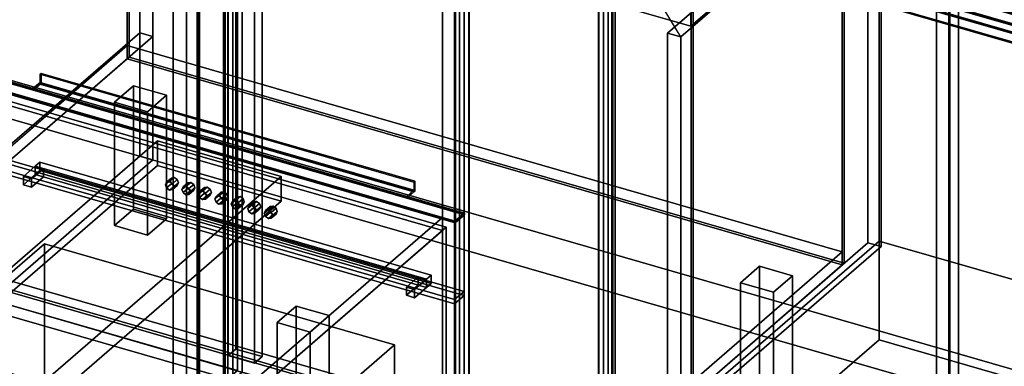
# Model space of a CAD drawing. Extents: x -1285 to 3499, y -2113 to 2325.
# Drawn here: x 567 to 1602, y -421 to -56 of the extents above; entities that cross this region are included whole.
import ezdxf

# ---------------------------------------------------------------- set-up
doc = ezdxf.new("R2010")
doc.units = 0
doc.layers.add('layer0', color=7, linetype='CONTINUOUS')

# ---------------------------------------------------------------- blocks, each defined once
blk = doc.blocks.new('PF_OBJECT0')
at = {"layer": 'layer0'}
for p, q in [((3499.1, -969.7), (35, 30.3)), ((35, 30.3), (3499.1, -969.7)), ((3464.1, -1000), (0, 0)), ((0, 0), (3464.1, -1000))]:
    blk.add_line(p, q, dxfattribs=at)
blk = doc.blocks.new('PF_OBJECT2')
at = {"layer": 'layer0'}
for p, q in [((3464.1, -1000), (0, 0)), ((0, 0), (3464.1, -1000))]:
    blk.add_line(p, q, dxfattribs=at)
blk = doc.blocks.new('PF_OBJECT3')
at = {"layer": 'layer0'}
for p, q in [((424.2, -304.9), (679.7, -83.6)), ((679.7, -83.6), (424.2, -304.9)), ((679.7, -97.5), (679.7, -83.6)), ((679.7, -83.6), (1431.4, -300.6)), ((679.7, -83.6), (679.7, -97.5)), ((1431.4, -300.6), (679.7, -83.6)), ((679.7, -97.5), (424.2, -318.7)), ((424.2, -318.7), (679.7, -97.5)), ((1431.4, -314.5), (679.7, -97.5)), ((679.7, -97.5), (1431.4, -314.5)), ((1175.9, -521.9), (424.2, -304.9)), ((424.2, -304.9), (424.2, -318.7)), ((424.2, -318.7), (424.2, -304.9)), ((424.2, -304.9), (1175.9, -521.9)), ((1431.4, -300.6), (1175.9, -521.9)), ((1175.9, -521.9), (1431.4, -300.6)), ((1431.4, -300.6), (1431.4, -314.5)), ((1431.4, -314.5), (1431.4, -300.6)), ((424.2, -318.7), (1175.9, -535.7)), ((1175.9, -535.7), (424.2, -318.7)), ((1175.9, -535.7), (1431.4, -314.5)), ((1431.4, -314.5), (1175.9, -535.7)), ((1175.9, -535.7), (1175.9, -521.9)), ((1175.9, -521.9), (1175.9, -535.7))]:
    blk.add_line(p, q, dxfattribs=at)
blk = doc.blocks.new('PF_OBJECT4')
at = {"layer": 'layer0'}
for p, q in [((679.7, 526.1), (681.7, 527.8)), ((681.7, 527.8), (679.7, 526.1)), ((1431.4, 309.1), (679.7, 526.1)), ((679.7, 526.1), (679.7, -97.5)), ((679.7, -97.5), (679.7, 526.1)), ((679.7, 526.1), (1431.4, 309.1)), ((681.7, -95.7), (681.7, 527.8)), ((681.7, 527.8), (1433.4, 310.8)), ((681.7, 527.8), (681.7, -95.7)), ((1433.4, 310.8), (681.7, 527.8)), ((1433.4, 310.8), (1431.4, 309.1)), ((1431.4, 309.1), (1433.4, 310.8)), ((1433.4, 310.8), (1433.4, -312.7)), ((1433.4, -312.7), (1433.4, 310.8)), ((1431.4, -314.5), (1431.4, 309.1)), ((1431.4, 309.1), (1431.4, -314.5)), ((681.7, -95.7), (679.7, -97.5)), ((679.7, -97.5), (681.7, -95.7)), ((679.7, -97.5), (1431.4, -314.5)), ((1431.4, -314.5), (679.7, -97.5)), ((1433.4, -312.7), (681.7, -95.7)), ((681.7, -95.7), (1433.4, -312.7)), ((1431.4, -314.5), (1433.4, -312.7)), ((1433.4, -312.7), (1431.4, -314.5))]:
    blk.add_line(p, q, dxfattribs=at)
blk = doc.blocks.new('PF_OBJECT6')
at = {"layer": 'layer0'}
for p, q in [((692.8, 553.4), (692.8, -70.1)), ((692.8, -70.1), (692.8, 553.4)), ((706.7, -74.1), (706.7, 549.4)), ((706.7, 549.4), (706.7, -74.1)), ((1458.4, 332.4), (1458.4, -291.1)), ((1458.4, -291.1), (1458.4, 332.4)), ((1472.2, -295.1), (1472.2, 328.4)), ((1472.2, 328.4), (1472.2, -295.1)), ((793.7, 192.9), (793.7, -402.9)), ((793.7, -402.9), (793.7, 192.9)), ((785.7, -409.8), (785.7, 186)), ((785.7, 186), (785.7, -409.8)), ((813.4, 178), (813.4, -417.8)), ((813.4, -417.8), (813.4, 178)), ((821.4, -410.9), (821.4, 184.9)), ((821.4, 184.9), (821.4, -410.9)), ((1175.4, -536.2), (1175.4, 87.4)), ((1175.4, 87.4), (1175.4, -536.2)), ((1189.2, 83.4), (1189.2, -540.2)), ((1189.2, -540.2), (1189.2, 83.4)), ((409.8, -315.2), (692.8, -70.1)), ((692.8, -70.1), (409.8, -315.2)), ((692.8, -70.1), (706.7, -74.1)), ((706.7, -74.1), (692.8, -70.1)), ((706.7, -74.1), (423.7, -319.2)), ((423.7, -319.2), (706.7, -74.1)), ((1175.4, -536.2), (1458.4, -291.1)), ((1458.4, -291.1), (1175.4, -536.2)), ((1472.2, -295.1), (1189.2, -540.2)), ((1189.2, -540.2), (1472.2, -295.1)), ((1458.4, -291.1), (1472.2, -295.1)), ((1472.2, -295.1), (1458.4, -291.1)), ((785.7, -409.8), (793.7, -402.9)), ((793.7, -402.9), (785.7, -409.8)), ((793.7, -402.9), (821.4, -410.9)), ((821.4, -410.9), (793.7, -402.9)), ((813.4, -417.8), (785.7, -409.8)), ((785.7, -409.8), (813.4, -417.8)), ((821.4, -410.9), (813.4, -417.8)), ((813.4, -417.8), (821.4, -410.9))]:
    blk.add_line(p, q, dxfattribs=at)
blk = doc.blocks.new('PF_OBJECT8')
at = {"layer": 'layer0'}
for p, q in [((400.9, 287.3), (410.9, 295.9)), ((410.9, 295.9), (400.9, 287.3)), ((410.9, -314.6), (410.9, 295.9)), ((410.9, 295.9), (795.4, 184.9)), ((410.9, 295.9), (410.9, -314.6)), ((795.4, 184.9), (410.9, 295.9)), ((785.4, 176.3), (400.9, 287.3)), ((400.9, 287.3), (400.9, -323.3)), ((400.9, -323.3), (400.9, 287.3)), ((400.9, 287.3), (785.4, 176.3)), ((795.4, 184.9), (785.4, 176.3)), ((785.4, 176.3), (795.4, 184.9)), ((785.4, -434.3), (785.4, 176.3)), ((785.4, 176.3), (785.4, -434.3)), ((795.4, 184.9), (795.4, -425.6)), ((795.4, -425.6), (795.4, 184.9)), ((410.9, -314.6), (400.9, -323.3)), ((400.9, -323.3), (410.9, -314.6)), ((795.4, -425.6), (410.9, -314.6)), ((410.9, -314.6), (795.4, -425.6)), ((400.9, -323.3), (785.4, -434.3)), ((785.4, -434.3), (400.9, -323.3)), ((785.4, -434.3), (795.4, -425.6)), ((795.4, -425.6), (785.4, -434.3))]:
    blk.add_line(p, q, dxfattribs=at)
blk = doc.blocks.new('PF_OBJECT10')
at = {"layer": 'layer0'}
for p, q in [((790.6, 174.8), (800.6, 183.4)), ((800.6, 183.4), (790.6, 174.8)), ((800.6, -427.1), (800.6, 183.4)), ((800.6, 183.4), (1185.1, 72.4)), ((800.6, 183.4), (800.6, -427.1)), ((1185.1, 72.4), (800.6, 183.4)), ((1175.1, 63.8), (790.6, 174.8)), ((790.6, 174.8), (790.6, -435.8)), ((790.6, -435.8), (790.6, 174.8)), ((790.6, 174.8), (1175.1, 63.8)), ((1185.1, 72.4), (1175.1, 63.8)), ((1175.1, 63.8), (1185.1, 72.4)), ((1175.1, -546.8), (1175.1, 63.8)), ((1175.1, 63.8), (1175.1, -546.8)), ((1185.1, 72.4), (1185.1, -538.1)), ((1185.1, -538.1), (1185.1, 72.4)), ((800.6, -427.1), (790.6, -435.8)), ((790.6, -435.8), (800.6, -427.1)), ((1185.1, -538.1), (800.6, -427.1)), ((800.6, -427.1), (1185.1, -538.1)), ((790.6, -435.8), (1175.1, -546.8)), ((1175.1, -546.8), (790.6, -435.8)), ((1175.1, -546.8), (1185.1, -538.1)), ((1185.1, -538.1), (1175.1, -546.8))]:
    blk.add_line(p, q, dxfattribs=at)
blk = doc.blocks.new('PF_OBJECT11')
at = {"layer": 'layer0'}
for p, q in [((666.1, -143.2), (686.1, -125.9)), ((686.1, -125.9), (666.1, -143.2)), ((686.1, -255.8), (686.1, -125.9)), ((686.1, -125.9), (720.8, -135.9)), ((686.1, -125.9), (686.1, -255.8)), ((720.8, -135.9), (686.1, -125.9)), ((700.8, -153.2), (666.1, -143.2)), ((666.1, -143.2), (666.1, -273.1)), ((666.1, -273.1), (666.1, -143.2)), ((666.1, -143.2), (700.8, -153.2)), ((720.8, -135.9), (700.8, -153.2)), ((700.8, -153.2), (720.8, -135.9)), ((720.8, -135.9), (720.8, -265.8)), ((720.8, -265.8), (720.8, -135.9)), ((700.8, -283.1), (700.8, -153.2)), ((700.8, -153.2), (700.8, -283.1)), ((686.1, -255.8), (666.1, -273.1)), ((666.1, -273.1), (686.1, -255.8)), ((720.8, -265.8), (686.1, -255.8)), ((686.1, -255.8), (720.8, -265.8)), ((700.8, -283.1), (720.8, -265.8)), ((720.8, -265.8), (700.8, -283.1)), ((666.1, -273.1), (700.8, -283.1)), ((700.8, -283.1), (666.1, -273.1))]:
    blk.add_line(p, q, dxfattribs=at)
blk = doc.blocks.new('PF_OBJECT13')
at = {"layer": 'layer0'}
for p, q in [((837.2, -375), (857.2, -357.7)), ((857.2, -357.7), (837.2, -375)), ((857.2, -487.6), (857.2, -357.7)), ((857.2, -357.7), (891.9, -367.7)), ((857.2, -357.7), (857.2, -487.6)), ((891.9, -367.7), (857.2, -357.7)), ((891.9, -367.7), (871.9, -385)), ((871.9, -385), (891.9, -367.7)), ((891.9, -367.7), (891.9, -497.6)), ((891.9, -497.6), (891.9, -367.7)), ((871.9, -385), (837.2, -375)), ((837.2, -375), (837.2, -505)), ((837.2, -505), (837.2, -375)), ((837.2, -375), (871.9, -385)), ((871.9, -515), (871.9, -385)), ((871.9, -385), (871.9, -515)), ((857.2, -487.6), (837.2, -505)), ((837.2, -505), (857.2, -487.6)), ((891.9, -497.6), (857.2, -487.6)), ((857.2, -487.6), (891.9, -497.6)), ((837.2, -505), (871.9, -515)), ((871.9, -515), (837.2, -505)), ((871.9, -515), (891.9, -497.6)), ((891.9, -497.6), (871.9, -515))]:
    blk.add_line(p, q, dxfattribs=at)
blk = doc.blocks.new('PF_OBJECT14')
at = {"layer": 'layer0'}
for p, q in [((1324.3, -333.2), (1344.3, -315.9)), ((1344.3, -315.9), (1324.3, -333.2)), ((1344.3, -445.8), (1344.3, -315.9)), ((1344.3, -315.9), (1378.9, -325.9)), ((1344.3, -315.9), (1344.3, -445.8)), ((1378.9, -325.9), (1344.3, -315.9)), ((1378.9, -325.9), (1358.9, -343.2)), ((1358.9, -343.2), (1378.9, -325.9)), ((1378.9, -325.9), (1378.9, -455.8)), ((1378.9, -455.8), (1378.9, -325.9)), ((1358.9, -343.2), (1324.3, -333.2)), ((1324.3, -333.2), (1324.3, -463.1)), ((1324.3, -463.1), (1324.3, -333.2)), ((1324.3, -333.2), (1358.9, -343.2)), ((1358.9, -473.1), (1358.9, -343.2)), ((1358.9, -343.2), (1358.9, -473.1)), ((1344.3, -445.8), (1324.3, -463.1)), ((1324.3, -463.1), (1344.3, -445.8)), ((1378.9, -455.8), (1344.3, -445.8)), ((1344.3, -445.8), (1378.9, -455.8)), ((1324.3, -463.1), (1358.9, -473.1)), ((1358.9, -473.1), (1324.3, -463.1)), ((1358.9, -473.1), (1378.9, -455.8)), ((1378.9, -455.8), (1358.9, -473.1))]:
    blk.add_line(p, q, dxfattribs=at)
blk = doc.blocks.new('PF_OBJECT22')
at = {"layer": 'layer0'}
for p, q in [((1179.8, 63.6), (1189.8, 72.2)), ((1189.8, 72.2), (1179.8, 63.6)), ((1189.8, 70.5), (1179.8, 61.8)), ((1179.8, 61.8), (1189.8, 70.5)), ((1179.8, 61.8), (1179.8, 63.6)), ((1240.5, 46.1), (1179.8, 63.6)), ((1179.8, 63.6), (1179.8, 61.8)), ((1179.8, 63.6), (1694.3, -84.9)), ((1189.8, 70.5), (1189.8, 72.2)), ((1189.8, 72.2), (1704.3, -76.3)), ((1189.8, 72.2), (1189.8, 70.5)), ((1704.3, -76.3), (1189.8, 72.2)), ((1704.3, -78), (1189.8, 70.5)), ((1189.8, 70.5), (1704.3, -78)), ((1694.3, -86.7), (1179.8, 61.8)), ((1179.8, 61.8), (1240.5, 44.3)), ((1233, 39.6), (1240.5, 46.1)), ((1240.5, 46.1), (1233, 39.6)), ((1233, 37.8), (1240.5, 44.3)), ((1240.5, 44.3), (1233, 37.8)), ((1240.5, 44.3), (1240.5, 46.1)), ((1240.5, 46.1), (1240.5, 44.3)), ((1633.6, -67.4), (1240.5, 46.1)), ((1240.5, 44.3), (1633.6, -69.2)), ((1232, 38.7), (1233, 39.6)), ((1233, 39.6), (1232, 38.7)), ((1232, 28.3), (1232, 38.7)), ((1232, 38.7), (1625.1, -74.8)), ((1232, 38.7), (1232, 28.3)), ((1625.1, -74.8), (1232, 38.7)), ((1233, 37.8), (1233, 39.6)), ((1233, 39.6), (1626.1, -73.9)), ((1233, 39.6), (1233, 29.2)), ((1626.1, -73.9), (1233, 39.6)), ((1626.1, -75.7), (1233, 37.8)), ((1232, 28.3), (1233, 29.2)), ((1233, 29.2), (1232, 28.3)), ((1625.1, -85.2), (1232, 28.3)), ((1232, 28.3), (1625.1, -85.2)), ((1233, 29.2), (1626.1, -84.3)), ((1633.6, -67.4), (1626.1, -73.9)), ((1626.1, -73.9), (1633.6, -67.4)), ((1633.6, -69.2), (1626.1, -75.7)), ((1626.1, -75.7), (1633.6, -69.2)), ((1694.3, -84.9), (1633.6, -67.4)), ((1633.6, -67.4), (1633.6, -69.2)), ((1633.6, -69.2), (1633.6, -67.4)), ((1633.6, -69.2), (1694.3, -86.7)), ((1626.1, -73.9), (1625.1, -74.8)), ((1625.1, -74.8), (1626.1, -73.9)), ((1625.1, -74.8), (1625.1, -85.2)), ((1625.1, -85.2), (1625.1, -74.8)), ((1626.1, -73.9), (1626.1, -75.7)), ((1626.1, -84.3), (1626.1, -73.9)), ((1704.3, -76.3), (1694.3, -84.9)), ((1694.3, -84.9), (1704.3, -76.3)), ((1694.3, -86.7), (1704.3, -78)), ((1704.3, -78), (1694.3, -86.7)), ((1704.3, -76.3), (1704.3, -78)), ((1704.3, -78), (1704.3, -76.3)), ((1626.1, -84.3), (1625.1, -85.2)), ((1625.1, -85.2), (1626.1, -84.3)), ((1694.3, -84.9), (1694.3, -86.7)), ((1694.3, -86.7), (1694.3, -84.9))]:
    blk.add_line(p, q, dxfattribs=at)
blk = doc.blocks.new('PF_OBJECT23')
at = {"layer": 'layer0'}
for p, q in [((1180.3, 62.3), (1190.3, 70.9)), ((1190.3, 70.9), (1180.3, 62.3)), ((1694.8, -86.2), (1180.3, 62.3)), ((1180.3, 62.3), (1180.3, -548.3)), ((1180.3, -548.3), (1180.3, 62.3)), ((1180.3, 62.3), (1694.8, -86.2)), ((1190.3, -539.6), (1190.3, 70.9)), ((1190.3, 70.9), (1704.8, -77.6)), ((1190.3, 70.9), (1190.3, -539.6)), ((1704.8, -77.6), (1190.3, 70.9)), ((1704.8, -77.6), (1694.8, -86.2)), ((1694.8, -86.2), (1704.8, -77.6)), ((1704.8, -77.6), (1704.8, -688.1)), ((1704.8, -688.1), (1704.8, -77.6)), ((1694.8, -696.8), (1694.8, -86.2)), ((1694.8, -86.2), (1694.8, -696.8)), ((1190.3, -539.6), (1180.3, -548.3)), ((1180.3, -548.3), (1190.3, -539.6)), ((1180.3, -548.3), (1694.8, -696.8)), ((1694.8, -696.8), (1180.3, -548.3)), ((1704.8, -688.1), (1190.3, -539.6)), ((1190.3, -539.6), (1704.8, -688.1)), ((1694.8, -696.8), (1704.8, -688.1)), ((1704.8, -688.1), (1694.8, -696.8))]:
    blk.add_line(p, q, dxfattribs=at)
blk = doc.blocks.new('PF_OBJECT67')
at = {"layer": 'layer0'}
for p, q in [((753, -1502), (753, 101)), ((753, 101), (753, -1502)), ((755, 102.8), (755, -1500.2)), ((755, -1500.2), (755, 102.8))]:
    blk.add_line(p, q, dxfattribs=at)
blk = doc.blocks.new('PF_OBJECT68')
at = {"layer": 'layer0'}
for p, q in [((1011, 324.5), (1011, -1278.5)), ((1011, -1278.5), (1011, 324.5)), ((1024.9, -1282.5), (1024.9, 320.5)), ((1024.9, 320.5), (1024.9, -1282.5)), ((728, -1523.6), (728, 79.4)), ((728, 79.4), (728, -1523.6)), ((741.9, 75.4), (741.9, -1527.6)), ((741.9, -1527.6), (741.9, 75.4))]:
    blk.add_line(p, q, dxfattribs=at)
blk = doc.blocks.new('PF_OBJECT78')
at = {"layer": 'layer0'}
for p, q in [((263.6, -343.7), (519.1, -122.4)), ((519.1, -122.4), (263.6, -343.7)), ((519.1, -136.3), (519.1, -122.4)), ((519.1, -122.4), (1011, -264.4)), ((519.1, -122.4), (519.1, -136.3)), ((1011, -264.4), (519.1, -122.4)), ((519.1, -136.3), (263.6, -357.6)), ((263.6, -357.6), (519.1, -136.3)), ((1011, -278.3), (519.1, -136.3)), ((519.1, -136.3), (1011, -278.3)), ((1011, -264.4), (755.5, -485.7)), ((755.5, -485.7), (1011, -264.4)), ((1011, -264.4), (1011, -278.3)), ((1011, -278.3), (1011, -264.4)), ((755.5, -499.6), (1011, -278.3)), ((1011, -278.3), (755.5, -499.6)), ((755.5, -485.7), (263.6, -343.7)), ((263.6, -343.7), (263.6, -357.6)), ((263.6, -357.6), (263.6, -343.7)), ((263.6, -343.7), (755.5, -485.7)), ((263.6, -357.6), (755.5, -499.6)), ((755.5, -499.6), (263.6, -357.6)), ((755.5, -499.6), (755.5, -485.7)), ((755.5, -485.7), (755.5, -499.6))]:
    blk.add_line(p, q, dxfattribs=at)
blk = doc.blocks.new('PF_OBJECT79')
at = {"layer": 'layer0'}
for p, q in [((509.8, -120), (519.8, -111.4)), ((519.8, -111.4), (509.8, -120)), ((519.8, -113.1), (509.8, -121.8)), ((509.8, -121.8), (519.8, -113.1)), ((519.8, -111.4), (519.8, -113.1)), ((1034.3, -259.9), (519.8, -111.4)), ((519.8, -111.4), (580.5, -128.9)), ((519.8, -113.1), (519.8, -111.4)), ((580.5, -130.6), (519.8, -113.1)), ((519.8, -113.1), (1034.3, -261.6)), ((589, -112.9), (588, -113.7)), ((588, -113.7), (589, -112.9)), ((588, -113.7), (981.1, -227.2)), ((588, -124.1), (588, -113.7)), ((982.1, -226.4), (589, -112.9)), ((589, -112.9), (589, -123.3)), ((589, -123.3), (589, -112.9)), ((589, -112.9), (982.1, -226.4)), ((1024.3, -268.5), (509.8, -120)), ((509.8, -120), (509.8, -121.8)), ((509.8, -121.8), (509.8, -120)), ((509.8, -120), (1024.3, -268.5)), ((509.8, -121.8), (1024.3, -270.3)), ((1024.3, -270.3), (509.8, -121.8)), ((588, -122.4), (580.5, -128.9)), ((580.5, -128.9), (588, -122.4)), ((588, -124.1), (580.5, -130.6)), ((580.5, -130.6), (588, -124.1)), ((981.1, -235.9), (588, -122.4)), ((588, -122.4), (588, -124.1)), ((589, -123.3), (588, -124.1)), ((588, -124.1), (589, -123.3)), ((588, -124.1), (981.1, -237.6)), ((981.1, -237.6), (588, -124.1)), ((589, -123.3), (982.1, -236.8)), ((982.1, -236.8), (589, -123.3)), ((580.5, -128.9), (973.6, -242.4)), ((580.5, -128.9), (580.5, -130.6)), ((580.5, -130.6), (580.5, -128.9)), ((973.6, -244.1), (580.5, -130.6)), ((981.1, -227.2), (982.1, -226.4)), ((982.1, -226.4), (981.1, -227.2)), ((981.1, -227.2), (981.1, -237.6)), ((982.1, -236.8), (982.1, -226.4)), ((982.1, -226.4), (982.1, -236.8)), ((973.6, -242.4), (981.1, -235.9)), ((981.1, -235.9), (973.6, -242.4)), ((973.6, -244.1), (981.1, -237.6)), ((981.1, -237.6), (973.6, -244.1)), ((981.1, -237.6), (981.1, -235.9)), ((981.1, -237.6), (982.1, -236.8)), ((982.1, -236.8), (981.1, -237.6)), ((973.6, -242.4), (1034.3, -259.9)), ((973.6, -244.1), (973.6, -242.4)), ((973.6, -242.4), (973.6, -244.1)), ((1034.3, -261.6), (973.6, -244.1)), ((1034.3, -259.9), (1024.3, -268.5)), ((1024.3, -268.5), (1034.3, -259.9)), ((1024.3, -270.3), (1034.3, -261.6)), ((1034.3, -261.6), (1024.3, -270.3)), ((1024.3, -270.3), (1024.3, -268.5)), ((1024.3, -268.5), (1024.3, -270.3)), ((1034.3, -261.6), (1034.3, -259.9)), ((1034.3, -259.9), (1034.3, -261.6))]:
    blk.add_line(p, q, dxfattribs=at)
blk = doc.blocks.new('PF_OBJECT80')
at = {"layer": 'layer0'}
for p, q in [((509.3, 469.3), (519.3, 477.9)), ((519.3, 477.9), (509.3, 469.3)), ((519.3, -111.8), (519.3, 477.9)), ((519.3, 477.9), (1033.8, 329.4)), ((519.3, 477.9), (519.3, -111.8)), ((1033.8, 329.4), (519.3, 477.9)), ((1023.8, 320.8), (509.3, 469.3)), ((509.3, 469.3), (509.3, -120.5)), ((509.3, -120.5), (509.3, 469.3)), ((509.3, 469.3), (1023.8, 320.8)), ((1033.8, 329.4), (1023.8, 320.8)), ((1023.8, 320.8), (1033.8, 329.4)), ((1033.8, 329.4), (1033.8, -260.3)), ((1033.8, -260.3), (1033.8, 329.4)), ((1023.8, -269), (1023.8, 320.8)), ((1023.8, 320.8), (1023.8, -269)), ((519.3, -111.8), (509.3, -120.5)), ((509.3, -120.5), (519.3, -111.8)), ((1033.8, -260.3), (519.3, -111.8)), ((519.3, -111.8), (1033.8, -260.3)), ((509.3, -120.5), (1023.8, -269)), ((1023.8, -269), (509.3, -120.5)), ((1023.8, -269), (1033.8, -260.3)), ((1033.8, -260.3), (1023.8, -269))]:
    blk.add_line(p, q, dxfattribs=at)
blk = doc.blocks.new('PF_OBJECT83')
at = {"layer": 'layer0'}
for p, q in [((782.7, -1508.2), (782.7, 94.8)), ((782.7, 94.8), (782.7, -1508.2)), ((780.7, 93), (780.7, -1510)), ((780.7, -1510), (780.7, 93)), ((1272.6, -1652), (1272.6, -49)), ((1272.6, -49), (1272.6, -1652)), ((1274.6, -47.2), (1274.6, -1650.2)), ((1274.6, -1650.2), (1274.6, -47.2))]:
    blk.add_line(p, q, dxfattribs=at)
blk = doc.blocks.new('PF_OBJECT84')
at = {"layer": 'layer0'}
for p, q in [((1024.9, 320.5), (1024.9, -1282.5)), ((1024.9, -1282.5), (1024.9, 320.5)), ((1038.7, -1286.5), (1038.7, 316.5)), ((1038.7, 316.5), (1038.7, -1286.5)), ((1530.6, 174.5), (1247.6, -70.6)), ((1247.6, -70.6), (1530.6, 174.5)), ((1261.5, -74.6), (1544.5, 170.5)), ((1544.5, 170.5), (1261.5, -74.6)), ((1530.6, 174.5), (1530.6, -1428.5)), ((1530.6, -1428.5), (1530.6, 174.5)), ((1544.5, -1432.5), (1544.5, 170.5)), ((1544.5, 170.5), (1544.5, -1432.5)), ((1530.1, 160.2), (1272.1, -63.3)), ((1272.1, -63.3), (1530.1, 160.2)), ((741.9, -1527.6), (741.9, 75.4)), ((741.9, 75.4), (741.9, -1527.6)), ((1272.1, -63.3), (780.2, 78.7)), ((780.2, 78.7), (1272.1, -63.3)), ((755.7, 71.4), (755.7, -1531.6)), ((755.7, -1531.6), (755.7, 71.4)), ((1272.1, -49.4), (1272.1, -63.3)), ((1272.1, -63.3), (1272.1, -49.4)), ((1247.6, -70.6), (1261.5, -74.6)), ((1247.6, -1673.6), (1247.6, -70.6)), ((1261.5, -74.6), (1247.6, -70.6)), ((1247.6, -70.6), (1247.6, -1673.6)), ((1261.5, -74.6), (1261.5, -1677.6)), ((1261.5, -1677.6), (1261.5, -74.6))]:
    blk.add_line(p, q, dxfattribs=at)
blk = doc.blocks.new('PF_SKETCH85')
at = {"layer": 'layer0'}
blk.add_line((1261.5, -74.6), (1024.9, 320.5), dxfattribs=at)
blk = doc.blocks.new('PF_OBJECT94')
at = {"layer": 'layer0'}
for p, q in [((1039, -651.5), (1039, 325.3)), ((1039, 325.3), (1039, -651.5)), ((1029, 316.7), (1029, -660.2)), ((1029, -660.2), (1029, 316.7)), ((1553.4, 176.8), (1553.4, -800)), ((1553.4, -800), (1553.4, 176.8)), ((1543.4, -808.7), (1543.4, 168.2)), ((1543.4, 168.2), (1543.4, -808.7))]:
    blk.add_line(p, q, dxfattribs=at)
blk = doc.blocks.new('PF_OBJECT105')
at = {"layer": 'layer0'}
for p, q in [((692.8, -70.1), (432.8, -295.3)), ((432.8, -295.3), (692.8, -70.1)), ((692.8, -70.1), (706.7, -74.1)), ((692.8, -200), (692.8, -70.1)), ((706.7, -74.1), (692.8, -70.1)), ((692.8, -70.1), (692.8, -200)), ((706.7, -74.1), (446.7, -299.3)), ((446.7, -299.3), (706.7, -74.1)), ((706.7, -204), (706.7, -74.1)), ((706.7, -74.1), (706.7, -204)), ((432.8, -425.2), (692.8, -200)), ((692.8, -200), (432.8, -425.2)), ((446.7, -429.2), (706.7, -204)), ((706.7, -204), (446.7, -429.2)), ((692.8, -200), (706.7, -204)), ((706.7, -204), (692.8, -200)), ((446.7, -299.3), (432.8, -295.3)), ((432.8, -295.3), (432.8, -425.2)), ((432.8, -295.3), (446.7, -299.3)), ((432.8, -425.2), (432.8, -295.3)), ((446.7, -299.3), (446.7, -429.2)), ((446.7, -429.2), (446.7, -299.3)), ((446.7, -429.2), (432.8, -425.2)), ((432.8, -425.2), (446.7, -429.2))]:
    blk.add_line(p, q, dxfattribs=at)
blk = doc.blocks.new('PF_OBJECT106')
at = {"layer": 'layer0'}
for p, q in [((432.8, -295.3), (2234.2, -815.3)), ((2234.2, -815.3), (432.8, -295.3)), ((424.8, -302.2), (2226.2, -822.2)), ((2226.2, -822.2), (424.8, -302.2))]:
    blk.add_line(p, q, dxfattribs=at)
blk = doc.blocks.new('PF_OBJECT123')
at = {"layer": 'layer0'}
for p, q in [((1242.6, -486.3), (1470.1, -289.3)), ((1470.1, -289.3), (1242.6, -486.3)), ((1470.1, -393.2), (1470.1, -289.3)), ((1470.1, -289.3), (1988, -438.8)), ((1470.1, -289.3), (1470.1, -393.2)), ((1988, -438.8), (1470.1, -289.3)), ((1470.1, -393.2), (1242.6, -590.2)), ((1242.6, -590.2), (1470.1, -393.2)), ((1988, -542.7), (1470.1, -393.2)), ((1470.1, -393.2), (1988, -542.7)), ((1988, -438.8), (1760.5, -635.8)), ((1760.5, -635.8), (1988, -438.8)), ((1988, -438.8), (1988, -542.7)), ((1988, -542.7), (1988, -438.8)), ((1760.5, -635.8), (1242.6, -486.3)), ((1242.6, -486.3), (1242.6, -590.2)), ((1242.6, -590.2), (1242.6, -486.3)), ((1242.6, -486.3), (1760.5, -635.8)), ((1760.5, -739.7), (1988, -542.7)), ((1988, -542.7), (1760.5, -739.7)), ((1242.6, -590.2), (1760.5, -739.7)), ((1760.5, -739.7), (1242.6, -590.2)), ((1760.5, -739.7), (1760.5, -635.8)), ((1760.5, -635.8), (1760.5, -739.7))]:
    blk.add_line(p, q, dxfattribs=at)
blk = doc.blocks.new('PF_OBJECT124')
at = {"layer": 'layer0'}
for p, q in [((1192.6, 76.6), (1470.1, 316.9)), ((1470.1, 316.9), (1192.6, 76.6)), ((1470.1, -289.3), (1470.1, 316.9)), ((1470.1, 316.9), (1988, 167.4)), ((1470.1, 316.9), (1470.1, -289.3)), ((1988, 167.4), (1470.1, 316.9)), ((1988, 167.4), (1710.5, -72.9)), ((1710.5, -72.9), (1988, 167.4)), ((1988, 167.4), (1988, -438.8)), ((1988, -438.8), (1988, 167.4)), ((1710.5, -72.9), (1192.6, 76.6)), ((1192.6, 76.6), (1192.6, -529.6)), ((1192.6, -529.6), (1192.6, 76.6)), ((1192.6, 76.6), (1710.5, -72.9)), ((1710.5, -679.1), (1710.5, -72.9)), ((1710.5, -72.9), (1710.5, -679.1)), ((1470.1, -289.3), (1192.6, -529.6)), ((1192.6, -529.6), (1470.1, -289.3)), ((1988, -438.8), (1470.1, -289.3)), ((1470.1, -289.3), (1988, -438.8)), ((1710.5, -679.1), (1988, -438.8)), ((1988, -438.8), (1710.5, -679.1)), ((1192.6, -529.6), (1710.5, -679.1)), ((1710.5, -679.1), (1192.6, -529.6))]:
    blk.add_line(p, q, dxfattribs=at)
blk = doc.blocks.new('PF_OBJECT125')
at = {"layer": 'layer0'}
for p, q in [((243.6, -367.9), (517.1, -131.1)), ((517.1, -131.1), (243.6, -367.9)), ((517.1, -513.9), (517.1, -131.1)), ((517.1, -131.1), (1015, -274.8)), ((517.1, -131.1), (517.1, -513.9)), ((1015, -274.8), (517.1, -131.1)), ((1015, -274.8), (741.5, -511.7)), ((741.5, -511.7), (1015, -274.8)), ((1015, -274.8), (1015, -657.6)), ((1015, -657.6), (1015, -274.8)), ((741.5, -511.7), (243.6, -367.9)), ((243.6, -367.9), (243.6, -750.7)), ((243.6, -750.7), (243.6, -367.9)), ((243.6, -367.9), (741.5, -511.7)), ((517.1, -513.9), (243.6, -750.7)), ((243.6, -750.7), (517.1, -513.9)), ((1015, -657.6), (517.1, -513.9)), ((517.1, -513.9), (1015, -657.6)), ((741.5, -894.5), (741.5, -511.7)), ((741.5, -511.7), (741.5, -894.5)), ((741.5, -894.5), (1015, -657.6)), ((1015, -657.6), (741.5, -894.5)), ((243.6, -750.7), (741.5, -894.5)), ((741.5, -894.5), (243.6, -750.7))]:
    blk.add_line(p, q, dxfattribs=at)
blk = doc.blocks.new('PF_OBJECT126')
at = {"layer": 'layer0'}
for p, q in [((508.4, -119.9), (518.4, -111.3)), ((518.4, -111.3), (508.4, -119.9)), ((518.4, -511.4), (518.4, -111.3)), ((518.4, -111.3), (1033.7, -260)), ((518.4, -111.3), (518.4, -511.4)), ((1033.7, -260), (518.4, -111.3)), ((1023.7, -268.7), (508.4, -119.9)), ((508.4, -119.9), (508.4, -520)), ((508.4, -520), (508.4, -119.9)), ((508.4, -119.9), (1023.7, -268.7)), ((1033.7, -260), (1023.7, -268.7)), ((1023.7, -268.7), (1033.7, -260)), ((1023.7, -668.8), (1023.7, -268.7)), ((1023.7, -268.7), (1023.7, -668.8)), ((1033.7, -260), (1033.7, -660.1)), ((1033.7, -660.1), (1033.7, -260)), ((518.4, -511.4), (508.4, -520)), ((508.4, -520), (518.4, -511.4)), ((1033.7, -660.1), (518.4, -511.4)), ((518.4, -511.4), (1033.7, -660.1)), ((508.4, -520), (1023.7, -668.8)), ((1023.7, -668.8), (508.4, -520)), ((1023.7, -668.8), (1033.7, -660.1)), ((1033.7, -660.1), (1023.7, -668.8))]:
    blk.add_line(p, q, dxfattribs=at)
blk = doc.blocks.new('PF_OBJECT127')
at = {"layer": 'layer0'}
for p, q in [((318.5, -529.6), (592.5, -292.3)), ((592.5, -292.3), (318.5, -529.6)), ((592.5, -458.6), (592.5, -292.3)), ((592.5, -292.3), (960.6, -398.5)), ((592.5, -292.3), (592.5, -458.6)), ((960.6, -398.5), (592.5, -292.3)), ((960.6, -398.5), (686.6, -635.8)), ((686.6, -635.8), (960.6, -398.5)), ((960.6, -398.5), (960.6, -564.8)), ((960.6, -564.8), (960.6, -398.5)), ((592.5, -458.6), (318.5, -695.9)), ((318.5, -695.9), (592.5, -458.6)), ((960.6, -564.8), (592.5, -458.6)), ((592.5, -458.6), (960.6, -564.8)), ((686.6, -635.8), (318.5, -529.6)), ((318.5, -529.6), (318.5, -695.9)), ((318.5, -695.9), (318.5, -529.6)), ((318.5, -529.6), (686.6, -635.8)), ((686.6, -802.1), (960.6, -564.8)), ((960.6, -564.8), (686.6, -802.1)), ((686.6, -802.1), (686.6, -635.8)), ((686.6, -635.8), (686.6, -802.1)), ((318.5, -695.9), (686.6, -802.1)), ((686.6, -802.1), (318.5, -695.9))]:
    blk.add_line(p, q, dxfattribs=at)
blk = doc.blocks.new('PF_OBJECT128')
at = {"layer": 'layer0'}
for p, q in [((508.4, -202.2), (518.4, -193.5)), ((518.4, -193.5), (508.4, -202.2)), ((518.4, -197.9), (518.4, -193.5)), ((518.4, -193.5), (1033.7, -342.3)), ((518.4, -193.5), (518.4, -197.9)), ((1033.7, -342.3), (518.4, -193.5)), ((518.4, -197.9), (508.4, -206.5)), ((508.4, -206.5), (518.4, -197.9)), ((1023.7, -350.9), (508.4, -202.2)), ((508.4, -202.2), (508.4, -206.5)), ((508.4, -206.5), (508.4, -202.2)), ((508.4, -202.2), (1023.7, -350.9)), ((508.4, -206.5), (1023.7, -355.3)), ((1023.7, -355.3), (508.4, -206.5)), ((1033.7, -346.6), (518.4, -197.9)), ((518.4, -197.9), (1033.7, -346.6)), ((1033.7, -342.3), (1023.7, -350.9)), ((1023.7, -350.9), (1033.7, -342.3)), ((1023.7, -355.3), (1033.7, -346.6)), ((1033.7, -346.6), (1023.7, -355.3)), ((1023.7, -355.3), (1023.7, -350.9)), ((1023.7, -350.9), (1023.7, -355.3)), ((1033.7, -342.3), (1033.7, -346.6)), ((1033.7, -346.6), (1033.7, -342.3))]:
    blk.add_line(p, q, dxfattribs=at)
blk = doc.blocks.new('PF_OBJECT129')
at = {"layer": 'layer0'}
for p, q in [((437.6, -421.1), (711.6, -183.8)), ((711.6, -183.8), (437.6, -421.1)), ((711.6, -209.8), (711.6, -183.8)), ((711.6, -183.8), (841.5, -221.3)), ((711.6, -183.8), (711.6, -209.8)), ((841.5, -221.3), (711.6, -183.8)), ((711.6, -209.8), (437.6, -447)), ((437.6, -447), (711.6, -209.8)), ((841.5, -247.3), (711.6, -209.8)), ((711.6, -209.8), (841.5, -247.3)), ((841.5, -221.3), (567.5, -458.6)), ((567.5, -458.6), (841.5, -221.3)), ((841.5, -221.3), (841.5, -247.3)), ((841.5, -247.3), (841.5, -221.3)), ((567.5, -484.5), (841.5, -247.3)), ((841.5, -247.3), (567.5, -484.5)), ((567.5, -458.6), (437.6, -421.1)), ((437.6, -421.1), (437.6, -447)), ((437.6, -447), (437.6, -421.1)), ((437.6, -421.1), (567.5, -458.6)), ((437.6, -447), (567.5, -484.5)), ((567.5, -484.5), (437.6, -447)), ((567.5, -484.5), (567.5, -458.6)), ((567.5, -458.6), (567.5, -484.5))]:
    blk.add_line(p, q, dxfattribs=at)
blk = doc.blocks.new('PF_OBJECT130')
at = {"layer": 'layer0'}
for p, q in [((828.7, -255.7), (823.7, -260)), ((823.7, -260), (828.7, -255.7)), ((823.7, -260), (825, -257.3)), ((825, -257.3), (823.7, -260)), ((830, -253), (825, -257.3)), ((825, -257.3), (830, -253)), ((825, -257.3), (828, -256.9)), ((828, -256.9), (825, -257.3)), ((828, -256.9), (833, -252.6)), ((833, -252.6), (828, -256.9)), ((828, -256.9), (831.1, -259.1)), ((831.1, -259.1), (828, -256.9)), ((830, -253), (828.7, -255.7)), ((828.7, -255.7), (830, -253)), ((828.7, -255.7), (830, -259.1)), ((830, -259.1), (828.7, -255.7)), ((833, -252.6), (830, -253)), ((830, -253), (833, -252.6)), ((836.1, -254.7), (831.1, -259.1)), ((831.1, -259.1), (836.1, -254.7)), ((837.3, -258.2), (832.3, -262.5)), ((832.3, -262.5), (837.3, -258.2)), ((836.1, -254.7), (833, -252.6)), ((833, -252.6), (836.1, -254.7)), ((837.3, -258.2), (836.1, -254.7)), ((836.1, -254.7), (837.3, -258.2)), ((836.1, -260.9), (837.3, -258.2)), ((837.3, -258.2), (836.1, -260.9)), ((825, -263.4), (823.7, -260)), ((823.7, -260), (825, -263.4)), ((830, -259.1), (825, -263.4)), ((825, -263.4), (830, -259.1)), ((828, -265.6), (825, -263.4)), ((825, -263.4), (828, -265.6)), ((833, -261.3), (828, -265.6)), ((828, -265.6), (833, -261.3)), ((831.1, -265.2), (828, -265.6)), ((828, -265.6), (831.1, -265.2)), ((830, -259.1), (833, -261.3)), ((833, -261.3), (830, -259.1)), ((831.1, -259.1), (832.3, -262.5)), ((832.3, -262.5), (831.1, -259.1)), ((836.1, -260.9), (831.1, -265.2)), ((831.1, -265.2), (836.1, -260.9)), ((832.3, -262.5), (831.1, -265.2)), ((831.1, -265.2), (832.3, -262.5)), ((833, -261.3), (836.1, -260.9)), ((836.1, -260.9), (833, -261.3))]:
    blk.add_line(p, q, dxfattribs=at)
blk = doc.blocks.new('PF_OBJECT131')
at = {"layer": 'layer0'}
for p, q in [((812.6, -248), (807.6, -252.3)), ((807.6, -252.3), (812.6, -248)), ((810.7, -251.9), (815.7, -247.6)), ((815.7, -247.6), (810.7, -251.9)), ((812.6, -248), (811.4, -250.7)), ((811.4, -250.7), (812.6, -248)), ((815.7, -247.6), (812.6, -248)), ((812.6, -248), (815.7, -247.6)), ((818.8, -249.7), (815.7, -247.6)), ((815.7, -247.6), (818.8, -249.7)), ((811.4, -250.7), (806.4, -255)), ((806.4, -255), (811.4, -250.7)), ((806.4, -255), (807.6, -252.3)), ((807.6, -252.3), (806.4, -255)), ((807.6, -258.4), (806.4, -255)), ((806.4, -255), (807.6, -258.4)), ((807.6, -252.3), (810.7, -251.9)), ((810.7, -251.9), (807.6, -252.3)), ((812.6, -254.1), (807.6, -258.4)), ((807.6, -258.4), (812.6, -254.1)), ((810.7, -260.6), (807.6, -258.4)), ((807.6, -258.4), (810.7, -260.6)), ((810.7, -251.9), (813.8, -254.1)), ((813.8, -254.1), (810.7, -251.9)), ((815.7, -256.3), (810.7, -260.6)), ((810.7, -260.6), (815.7, -256.3)), ((811.4, -250.7), (812.6, -254.1)), ((812.6, -254.1), (811.4, -250.7)), ((812.6, -254.1), (815.7, -256.3)), ((815.7, -256.3), (812.6, -254.1)), ((818.8, -249.7), (813.8, -254.1)), ((813.8, -254.1), (818.8, -249.7)), ((813.8, -254.1), (815, -257.5)), ((815, -257.5), (813.8, -254.1)), ((818.8, -255.9), (813.8, -260.2)), ((813.8, -260.2), (818.8, -255.9)), ((815, -257.5), (813.8, -260.2)), ((813.8, -260.2), (815, -257.5)), ((820, -253.2), (815, -257.5)), ((815, -257.5), (820, -253.2)), ((815.7, -256.3), (818.8, -255.9)), ((818.8, -255.9), (815.7, -256.3)), ((820, -253.2), (818.8, -249.7)), ((818.8, -249.7), (820, -253.2)), ((818.8, -255.9), (820, -253.2)), ((820, -253.2), (818.8, -255.9)), ((813.8, -260.2), (810.7, -260.6)), ((810.7, -260.6), (813.8, -260.2))]:
    blk.add_line(p, q, dxfattribs=at)
blk = doc.blocks.new('PF_OBJECT132')
at = {"layer": 'layer0'}
for p, q in [((794, -245.7), (789, -250)), ((789, -250), (794, -245.7)), ((789, -250), (790.3, -247.3)), ((790.3, -247.3), (789, -250)), ((795.3, -243), (790.3, -247.3)), ((790.3, -247.3), (795.3, -243)), ((790.3, -247.3), (793.4, -246.9)), ((793.4, -246.9), (790.3, -247.3)), ((793.4, -246.9), (798.4, -242.6)), ((798.4, -242.6), (793.4, -246.9)), ((793.4, -246.9), (796.4, -249.1)), ((796.4, -249.1), (793.4, -246.9)), ((795.3, -243), (794, -245.7)), ((794, -245.7), (795.3, -243)), ((794, -245.7), (795.3, -249.1)), ((795.3, -249.1), (794, -245.7)), ((798.4, -242.6), (795.3, -243)), ((795.3, -243), (798.4, -242.6)), ((801.4, -244.7), (796.4, -249.1)), ((796.4, -249.1), (801.4, -244.7)), ((802.7, -248.2), (797.7, -252.5)), ((797.7, -252.5), (802.7, -248.2)), ((801.4, -244.7), (798.4, -242.6)), ((798.4, -242.6), (801.4, -244.7)), ((802.7, -248.2), (801.4, -244.7)), ((801.4, -244.7), (802.7, -248.2)), ((801.4, -250.9), (802.7, -248.2)), ((802.7, -248.2), (801.4, -250.9)), ((790.3, -253.4), (789, -250)), ((789, -250), (790.3, -253.4)), ((795.3, -249.1), (790.3, -253.4)), ((790.3, -253.4), (795.3, -249.1)), ((793.4, -255.6), (790.3, -253.4)), ((790.3, -253.4), (793.4, -255.6)), ((798.4, -251.3), (793.4, -255.6)), ((793.4, -255.6), (798.4, -251.3)), ((796.4, -255.2), (793.4, -255.6)), ((793.4, -255.6), (796.4, -255.2)), ((795.3, -249.1), (798.4, -251.3)), ((798.4, -251.3), (795.3, -249.1)), ((796.4, -249.1), (797.7, -252.5)), ((797.7, -252.5), (796.4, -249.1)), ((801.4, -250.9), (796.4, -255.2)), ((796.4, -255.2), (801.4, -250.9)), ((797.7, -252.5), (796.4, -255.2)), ((796.4, -255.2), (797.7, -252.5)), ((798.4, -251.3), (801.4, -250.9)), ((801.4, -250.9), (798.4, -251.3))]:
    blk.add_line(p, q, dxfattribs=at)
blk = doc.blocks.new('PF_OBJECT133')
at = {"layer": 'layer0'}
for p, q in [((778, -238), (773, -242.3)), ((773, -242.3), (778, -238)), ((776.1, -241.9), (781.1, -237.6)), ((781.1, -237.6), (776.1, -241.9)), ((778, -238), (776.7, -240.7)), ((776.7, -240.7), (778, -238)), ((781.1, -237.6), (778, -238)), ((778, -238), (781.1, -237.6)), ((784.1, -239.7), (781.1, -237.6)), ((781.1, -237.6), (784.1, -239.7)), ((776.7, -240.7), (771.7, -245)), ((771.7, -245), (776.7, -240.7)), ((771.7, -245), (773, -242.3)), ((773, -242.3), (771.7, -245)), ((773, -248.4), (771.7, -245)), ((771.7, -245), (773, -248.4)), ((773, -242.3), (776.1, -241.9)), ((776.1, -241.9), (773, -242.3)), ((778, -244.1), (773, -248.4)), ((773, -248.4), (778, -244.1)), ((776.1, -250.6), (773, -248.4)), ((773, -248.4), (776.1, -250.6)), ((776.1, -241.9), (779.1, -244.1)), ((779.1, -244.1), (776.1, -241.9)), ((781.1, -246.3), (776.1, -250.6)), ((776.1, -250.6), (781.1, -246.3)), ((776.7, -240.7), (778, -244.1)), ((778, -244.1), (776.7, -240.7)), ((778, -244.1), (781.1, -246.3)), ((781.1, -246.3), (778, -244.1)), ((784.1, -239.7), (779.1, -244.1)), ((779.1, -244.1), (784.1, -239.7)), ((779.1, -244.1), (780.4, -247.5)), ((780.4, -247.5), (779.1, -244.1)), ((784.1, -245.9), (779.1, -250.2)), ((779.1, -250.2), (784.1, -245.9)), ((780.4, -247.5), (779.1, -250.2)), ((779.1, -250.2), (780.4, -247.5)), ((785.4, -243.2), (780.4, -247.5)), ((780.4, -247.5), (785.4, -243.2)), ((781.1, -246.3), (784.1, -245.9)), ((784.1, -245.9), (781.1, -246.3)), ((785.4, -243.2), (784.1, -239.7)), ((784.1, -239.7), (785.4, -243.2)), ((784.1, -245.9), (785.4, -243.2)), ((785.4, -243.2), (784.1, -245.9)), ((779.1, -250.2), (776.1, -250.6)), ((776.1, -250.6), (779.1, -250.2))]:
    blk.add_line(p, q, dxfattribs=at)
blk = doc.blocks.new('PF_OBJECT134')
at = {"layer": 'layer0'}
for p, q in [((759.4, -235.7), (754.4, -240)), ((754.4, -240), (759.4, -235.7)), ((754.4, -240), (755.7, -237.3)), ((755.7, -237.3), (754.4, -240)), ((760.7, -233), (755.7, -237.3)), ((755.7, -237.3), (760.7, -233)), ((755.7, -237.3), (758.7, -236.9)), ((758.7, -236.9), (755.7, -237.3)), ((758.7, -236.9), (763.7, -232.6)), ((763.7, -232.6), (758.7, -236.9)), ((758.7, -236.9), (761.8, -239.1)), ((761.8, -239.1), (758.7, -236.9)), ((760.7, -233), (759.4, -235.7)), ((759.4, -235.7), (760.7, -233)), ((759.4, -235.7), (760.7, -239.1)), ((760.7, -239.1), (759.4, -235.7)), ((763.7, -232.6), (760.7, -233)), ((760.7, -233), (763.7, -232.6)), ((766.8, -234.7), (761.8, -239.1)), ((761.8, -239.1), (766.8, -234.7)), ((766.8, -234.7), (763.7, -232.6)), ((763.7, -232.6), (766.8, -234.7)), ((768.1, -238.2), (766.8, -234.7)), ((766.8, -234.7), (768.1, -238.2)), ((755.7, -243.4), (754.4, -240)), ((754.4, -240), (755.7, -243.4)), ((760.7, -239.1), (755.7, -243.4)), ((755.7, -243.4), (760.7, -239.1)), ((758.7, -245.6), (755.7, -243.4)), ((755.7, -243.4), (758.7, -245.6)), ((763.7, -241.3), (758.7, -245.6)), ((758.7, -245.6), (763.7, -241.3)), ((761.8, -245.2), (758.7, -245.6)), ((758.7, -245.6), (761.8, -245.2)), ((760.7, -239.1), (763.7, -241.3)), ((763.7, -241.3), (760.7, -239.1)), ((761.8, -239.1), (763.1, -242.5)), ((763.1, -242.5), (761.8, -239.1)), ((766.8, -240.9), (761.8, -245.2)), ((761.8, -245.2), (766.8, -240.9)), ((763.1, -242.5), (761.8, -245.2)), ((761.8, -245.2), (763.1, -242.5)), ((768.1, -238.2), (763.1, -242.5)), ((763.1, -242.5), (768.1, -238.2)), ((763.7, -241.3), (766.8, -240.9)), ((766.8, -240.9), (763.7, -241.3)), ((766.8, -240.9), (768.1, -238.2)), ((768.1, -238.2), (766.8, -240.9))]:
    blk.add_line(p, q, dxfattribs=at)
blk = doc.blocks.new('PF_OBJECT135')
at = {"layer": 'layer0'}
for p, q in [((741.4, -231.9), (746.4, -227.6)), ((746.4, -227.6), (741.4, -231.9)), ((746.4, -227.6), (743.3, -228)), ((743.3, -228), (746.4, -227.6)), ((749.5, -229.7), (746.4, -227.6)), ((746.4, -227.6), (749.5, -229.7)), ((742.1, -230.7), (737.1, -235)), ((737.1, -235), (742.1, -230.7)), ((737.1, -235), (738.3, -232.3)), ((738.3, -232.3), (737.1, -235)), ((738.3, -238.4), (737.1, -235)), ((737.1, -235), (738.3, -238.4)), ((743.3, -228), (738.3, -232.3)), ((738.3, -232.3), (743.3, -228)), ((738.3, -232.3), (741.4, -231.9)), ((741.4, -231.9), (738.3, -232.3)), ((743.3, -234.1), (738.3, -238.4)), ((738.3, -238.4), (743.3, -234.1)), ((741.4, -231.9), (744.5, -234.1)), ((744.5, -234.1), (741.4, -231.9)), ((746.4, -236.3), (741.4, -240.6)), ((741.4, -240.6), (746.4, -236.3)), ((743.3, -228), (742.1, -230.7)), ((742.1, -230.7), (743.3, -228)), ((742.1, -230.7), (743.3, -234.1)), ((743.3, -234.1), (742.1, -230.7)), ((743.3, -234.1), (746.4, -236.3)), ((746.4, -236.3), (743.3, -234.1)), ((749.5, -229.7), (744.5, -234.1)), ((744.5, -234.1), (749.5, -229.7)), ((744.5, -234.1), (745.7, -237.5)), ((745.7, -237.5), (744.5, -234.1)), ((749.5, -235.9), (744.5, -240.2)), ((744.5, -240.2), (749.5, -235.9)), ((745.7, -237.5), (744.5, -240.2)), ((744.5, -240.2), (745.7, -237.5)), ((750.7, -233.2), (745.7, -237.5)), ((745.7, -237.5), (750.7, -233.2)), ((746.4, -236.3), (749.5, -235.9)), ((749.5, -235.9), (746.4, -236.3)), ((750.7, -233.2), (749.5, -229.7)), ((749.5, -229.7), (750.7, -233.2)), ((749.5, -235.9), (750.7, -233.2)), ((750.7, -233.2), (749.5, -235.9)), ((741.4, -240.6), (738.3, -238.4)), ((738.3, -238.4), (741.4, -240.6)), ((744.5, -240.2), (741.4, -240.6)), ((741.4, -240.6), (744.5, -240.2))]:
    blk.add_line(p, q, dxfattribs=at)
blk = doc.blocks.new('PF_OBJECT136')
at = {"layer": 'layer0'}
for p, q in [((724.8, -225.7), (719.8, -230)), ((719.8, -230), (724.8, -225.7)), ((719.8, -230), (721, -227.3)), ((721, -227.3), (719.8, -230)), ((726, -223), (721, -227.3)), ((721, -227.3), (726, -223)), ((721, -227.3), (724.1, -226.9)), ((724.1, -226.9), (721, -227.3)), ((724.1, -226.9), (729.1, -222.6)), ((729.1, -222.6), (724.1, -226.9)), ((724.1, -226.9), (727.2, -229.1)), ((727.2, -229.1), (724.1, -226.9)), ((726, -223), (724.8, -225.7)), ((724.8, -225.7), (726, -223)), ((724.8, -225.7), (726, -229.1)), ((726, -229.1), (724.8, -225.7)), ((729.1, -222.6), (726, -223)), ((726, -223), (729.1, -222.6)), ((732.2, -224.7), (727.2, -229.1)), ((727.2, -229.1), (732.2, -224.7)), ((732.2, -224.7), (729.1, -222.6)), ((729.1, -222.6), (732.2, -224.7)), ((733.4, -228.2), (732.2, -224.7)), ((732.2, -224.7), (733.4, -228.2)), ((721, -233.4), (719.8, -230)), ((719.8, -230), (721, -233.4)), ((726, -229.1), (721, -233.4)), ((721, -233.4), (726, -229.1)), ((724.1, -235.6), (721, -233.4)), ((721, -233.4), (724.1, -235.6)), ((729.1, -231.3), (724.1, -235.6)), ((724.1, -235.6), (729.1, -231.3)), ((727.2, -235.2), (724.1, -235.6)), ((724.1, -235.6), (727.2, -235.2)), ((726, -229.1), (729.1, -231.3)), ((729.1, -231.3), (726, -229.1)), ((727.2, -229.1), (728.4, -232.5)), ((728.4, -232.5), (727.2, -229.1)), ((732.2, -230.9), (727.2, -235.2)), ((727.2, -235.2), (732.2, -230.9)), ((728.4, -232.5), (727.2, -235.2)), ((727.2, -235.2), (728.4, -232.5)), ((733.4, -228.2), (728.4, -232.5)), ((728.4, -232.5), (733.4, -228.2)), ((729.1, -231.3), (732.2, -230.9)), ((732.2, -230.9), (729.1, -231.3)), ((732.2, -230.9), (733.4, -228.2)), ((733.4, -228.2), (732.2, -230.9))]:
    blk.add_line(p, q, dxfattribs=at)
blk = doc.blocks.new('PF_OBJECT137')
at = {"layer": 'layer0'}
for p, q in [((973.1, -337.8), (985.6, -326.9)), ((985.6, -326.9), (973.1, -337.8)), ((994.2, -329.4), (981.7, -340.3)), ((981.7, -340.3), (994.2, -329.4)), ((985.6, -335.6), (985.6, -326.9)), ((985.6, -326.9), (994.2, -329.4)), ((985.6, -326.9), (985.6, -335.6)), ((994.2, -329.4), (985.6, -326.9)), ((994.2, -329.4), (994.2, -338.1)), ((994.2, -338.1), (994.2, -329.4)), ((985.6, -335.6), (973.1, -346.4)), ((973.1, -346.4), (985.6, -335.6)), ((981.7, -340.3), (973.1, -337.8)), ((973.1, -337.8), (973.1, -346.4)), ((973.1, -346.4), (973.1, -337.8)), ((973.1, -337.8), (981.7, -340.3)), ((981.7, -348.9), (994.2, -338.1)), ((994.2, -338.1), (981.7, -348.9)), ((981.7, -348.9), (981.7, -340.3)), ((981.7, -340.3), (981.7, -348.9)), ((994.2, -338.1), (985.6, -335.6)), ((985.6, -335.6), (994.2, -338.1)), ((973.1, -346.4), (981.7, -348.9)), ((981.7, -348.9), (973.1, -346.4))]:
    blk.add_line(p, q, dxfattribs=at)
blk = doc.blocks.new('PF_OBJECT138')
at = {"layer": 'layer0'}
for p, q in [((570.4, -221.5), (582.9, -210.7)), ((582.9, -210.7), (570.4, -221.5)), ((591.5, -213.2), (579, -224)), ((579, -224), (591.5, -213.2)), ((582.9, -219.4), (582.9, -210.7)), ((582.9, -210.7), (591.5, -213.2)), ((582.9, -210.7), (582.9, -219.4)), ((591.5, -213.2), (582.9, -210.7)), ((591.5, -213.2), (591.5, -221.9)), ((591.5, -221.9), (591.5, -213.2)), ((582.9, -219.4), (570.4, -230.2)), ((570.4, -230.2), (582.9, -219.4)), ((579, -224), (570.4, -221.5)), ((570.4, -221.5), (570.4, -230.2)), ((570.4, -230.2), (570.4, -221.5)), ((570.4, -221.5), (579, -224)), ((579, -232.7), (591.5, -221.9)), ((591.5, -221.9), (579, -232.7)), ((579, -232.7), (579, -224)), ((579, -224), (579, -232.7)), ((591.5, -221.9), (582.9, -219.4)), ((582.9, -219.4), (591.5, -221.9)), ((570.4, -230.2), (579, -232.7)), ((579, -232.7), (570.4, -230.2))]:
    blk.add_line(p, q, dxfattribs=at)
blk = doc.blocks.new('PF_OBJECT139')
at = {"layer": 'layer0'}
for p, q in [((582.9, -210.7), (587.9, -206.4)), ((587.9, -206.4), (582.9, -210.7)), ((587.9, -215), (587.9, -206.4)), ((587.9, -206.4), (999.2, -325.1)), ((587.9, -206.4), (587.9, -215)), ((999.2, -325.1), (587.9, -206.4)), ((994.2, -329.4), (582.9, -210.7)), ((582.9, -210.7), (582.9, -219.4)), ((582.9, -219.4), (582.9, -210.7)), ((582.9, -210.7), (994.2, -329.4)), ((587.9, -215), (582.9, -219.4)), ((582.9, -219.4), (587.9, -215)), ((999.2, -333.8), (587.9, -215)), ((587.9, -215), (999.2, -333.8)), ((582.9, -219.4), (994.2, -338.1)), ((994.2, -338.1), (582.9, -219.4)), ((999.2, -325.1), (994.2, -329.4)), ((994.2, -329.4), (999.2, -325.1)), ((994.2, -338.1), (994.2, -329.4)), ((994.2, -329.4), (994.2, -338.1)), ((999.2, -325.1), (999.2, -333.8)), ((999.2, -333.8), (999.2, -325.1)), ((994.2, -338.1), (999.2, -333.8)), ((999.2, -333.8), (994.2, -338.1))]:
    blk.add_line(p, q, dxfattribs=at)

msp = doc.modelspace()

# ---------------------------------------------------------------- block references
for name in ['PF_OBJECT0', 'PF_OBJECT6', 'PF_OBJECT4', 'PF_OBJECT80', 'PF_OBJECT68', 'PF_OBJECT94', 'PF_OBJECT84', 'PF_SKETCH85', 'PF_OBJECT124', 'PF_OBJECT8', 'PF_OBJECT67', 'PF_OBJECT10', 'PF_OBJECT83', 'PF_OBJECT22', 'PF_OBJECT23', 'PF_OBJECT2', 'PF_OBJECT105', 'PF_OBJECT3', 'PF_OBJECT126', 'PF_OBJECT79', 'PF_OBJECT78', 'PF_OBJECT125', 'PF_OBJECT11', 'PF_OBJECT129', 'PF_OBJECT128', 'PF_OBJECT139', 'PF_OBJECT138', 'PF_OBJECT136', 'PF_OBJECT135', 'PF_OBJECT134', 'PF_OBJECT133', 'PF_OBJECT132', 'PF_OBJECT131', 'PF_OBJECT130', 'PF_OBJECT123', 'PF_OBJECT127', 'PF_OBJECT106', 'PF_OBJECT14', 'PF_OBJECT137', 'PF_OBJECT13']:
    msp.add_blockref(name, (0, 0))

doc.saveas('drawing.dxf')
